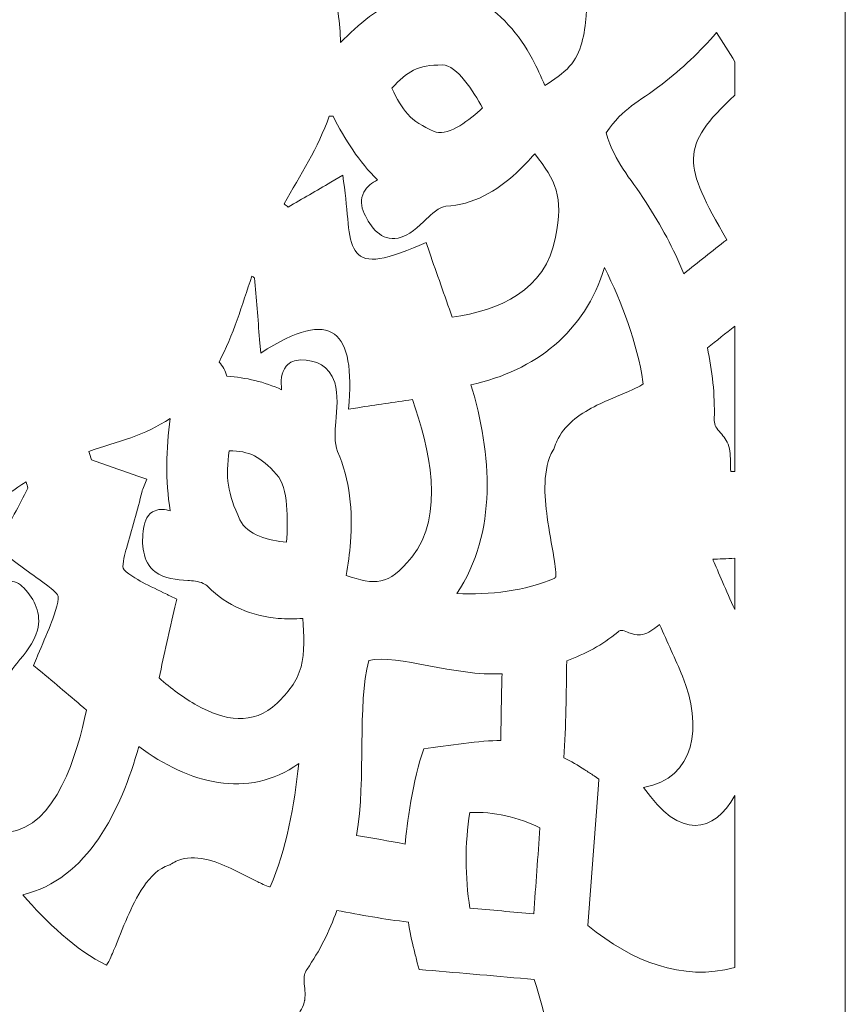
# Model space of a CAD drawing. Units: centimetres. Extents: x -1065 to -427, y -1934 to -1638.
# Drawn here: x -489 to -471, y -1810 to -1787 of the extents above; entities that cross this region are included whole.
import ezdxf

# ---------------------------------------------------------------- set-up
doc = ezdxf.new("R2010")
doc.units = ezdxf.units.CM
doc.header["$MEASUREMENT"] = 0
doc.layers.add('Layer 1', color=7, linetype='Continuous')

msp = doc.modelspace()

# ---------------------------------------------------------------- linework, layer by layer
at = {"layer": 'Layer 1', "color": 250, "lineweight": 9}
for points, knots in [([(-512.55502, -1640.81), (-512.55502, -1640.81), (-470.55502, -1640.81), (-470.55502, -1640.81), (-470.55502, -1640.81), (-470.55502, -1640.81), (-470.55502, -1931.81001), (-470.55502, -1931.81001), (-470.55502, -1931.81001), (-470.55502, -1931.81001), (-512.55502, -1931.81001), (-512.55502, -1931.81001), (-512.55502, -1931.81001), (-512.55502, -1931.81001), (-512.55502, -1640.81), (-512.55502, -1640.81)], [0, 0, 0, 0, 0.2, 0.2, 0.2, 0.2, 0.4, 0.4, 0.4, 0.4, 0.6, 0.6, 0.6, 0.6, 1, 1, 1, 1]), ([(-477.36399, -1788.95969), (-477.16059, -1788.83397), (-476.94861, -1788.69223), (-476.80127, -1788.52482), (-476.80127, -1788.52482), (-476.53196, -1788.21882), (-476.46196, -1787.7828), (-476.42654, -1787.38479), (-476.42654, -1787.38479), (-476.36645, -1786.70963), (-476.59492, -1786.12828), (-477.02023, -1785.6263), (-477.02023, -1785.6263), (-477.33816, -1785.25107), (-477.74249, -1784.94603), (-478.16183, -1784.6963), (-478.16183, -1784.6963), (-478.45334, -1785.0814), (-478.7429, -1785.46811), (-479.0314, -1785.85566), (-479.0314, -1785.85566), (-479.0314, -1785.85566), (-479.17741, -1786.05182), (-479.17741, -1786.05182), (-479.17741, -1786.05182), (-479.17741, -1786.05182), (-479.35161, -1785.8822), (-479.35161, -1785.8822), (-479.35161, -1785.8822), (-479.37154, -1785.8628), (-479.39063, -1785.84582), (-479.40873, -1785.82538), (-479.40873, -1785.82538), (-479.56016, -1785.6792), (-479.70331, -1785.526), (-479.85824, -1785.38231), (-479.85824, -1785.38231), (-479.92924, -1785.31647), (-480.16987, -1785.10042), (-480.27731, -1785.06208), (-480.27731, -1785.06208), (-480.34177, -1785.10931), (-480.45555, -1785.28041), (-480.49444, -1785.33664), (-480.49444, -1785.33664), (-480.72533, -1785.68699), (-480.94729, -1786.04381), (-481.19297, -1786.38344), (-481.19297, -1786.38344), (-481.19297, -1786.38344), (-481.19861, -1786.39123), (-481.19861, -1786.39123), (-481.19861, -1786.39123), (-481.19861, -1786.39123), (-481.20488, -1786.39847), (-481.20488, -1786.39847), (-481.20488, -1786.39847), (-481.20917, -1786.40346), (-481.21445, -1786.41493), (-481.21723, -1786.4206), (-481.21723, -1786.4206), (-481.21723, -1786.4206), (-481.36516, -1786.72201), (-481.36516, -1786.72201), (-481.36516, -1786.72201), (-481.36516, -1786.72201), (-481.57605, -1786.46402), (-481.57605, -1786.46402), (-481.57605, -1786.46402), (-481.83063, -1786.15255), (-482.08669, -1785.84242), (-482.34317, -1785.53264), (-482.34317, -1785.53264), (-482.37122, -1785.53943), (-482.39924, -1785.54625), (-482.42727, -1785.55312), (-482.42727, -1785.55312), (-482.34412, -1785.92532), (-482.24812, -1786.29456), (-482.16801, -1786.66755), (-482.16801, -1786.66755), (-482.07497, -1787.10077), (-482.00106, -1787.54347), (-481.99269, -1787.98826), (-481.99269, -1787.98826), (-481.5838, -1787.56666), (-481.11707, -1787.18495), (-480.58354, -1786.95555), (-480.58354, -1786.95555), (-480.69084, -1786.83331), (-480.79225, -1786.69825), (-480.80943, -1786.52774), (-480.80943, -1786.52774), (-480.82536, -1786.36953), (-480.76304, -1786.23095), (-480.6591, -1786.11847), (-480.6591, -1786.11847), (-480.42022, -1785.85997), (-480.09819, -1785.66758), (-479.76733, -1785.8884), (-479.76733, -1785.8884), (-479.54797, -1786.03482), (-479.41096, -1786.31818), (-479.28807, -1786.54922), (-479.28807, -1786.54922), (-479.2126, -1786.69113), (-479.08289, -1786.94255), (-478.93567, -1787.01381), (-478.93567, -1787.01381), (-478.36817, -1787.28848), (-477.94758, -1787.80656), (-477.64303, -1788.36118), (-477.64303, -1788.36118), (-477.64303, -1788.36118), (-477.64111, -1788.36473), (-477.64111, -1788.36473), (-477.64111, -1788.36473), (-477.53967, -1788.55748), (-477.44701, -1788.75678), (-477.36399, -1788.95969)], [0, 0, 0, 0, 0.03225806, 0.03225806, 0.03225806, 0.03225806, 0.06451613, 0.06451613, 0.06451613, 0.06451613, 0.09677419, 0.09677419, 0.09677419, 0.09677419, 0.12903226, 0.12903226, 0.12903226, 0.12903226, 0.16129032, 0.16129032, 0.16129032, 0.16129032, 0.19354839, 0.19354839, 0.19354839, 0.19354839, 0.22580645, 0.22580645, 0.22580645, 0.22580645, 0.25806452, 0.25806452, 0.25806452, 0.25806452, 0.29032258, 0.29032258, 0.29032258, 0.29032258, 0.32258065, 0.32258065, 0.32258065, 0.32258065, 0.35483871, 0.35483871, 0.35483871, 0.35483871, 0.38709677, 0.38709677, 0.38709677, 0.38709677, 0.41935484, 0.41935484, 0.41935484, 0.41935484, 0.4516129, 0.4516129, 0.4516129, 0.4516129, 0.48387097, 0.48387097, 0.48387097, 0.48387097, 0.51612903, 0.51612903, 0.51612903, 0.51612903, 0.5483871, 0.5483871, 0.5483871, 0.5483871, 0.58064516, 0.58064516, 0.58064516, 0.58064516, 0.61290323, 0.61290323, 0.61290323, 0.61290323, 0.64516129, 0.64516129, 0.64516129, 0.64516129, 0.67741935, 0.67741935, 0.67741935, 0.67741935, 0.70967742, 0.70967742, 0.70967742, 0.70967742, 0.74193548, 0.74193548, 0.74193548, 0.74193548, 0.77419355, 0.77419355, 0.77419355, 0.77419355, 0.80645161, 0.80645161, 0.80645161, 0.80645161, 0.83870968, 0.83870968, 0.83870968, 0.83870968, 0.87096774, 0.87096774, 0.87096774, 0.87096774, 0.90322581, 0.90322581, 0.90322581, 0.90322581, 0.93548387, 0.93548387, 0.93548387, 0.93548387, 1, 1, 1, 1]), ([(-473.05502, -1788.42333), (-473.05502, -1788.42333), (-473.05502, -1789.17586), (-473.05502, -1789.17586), (-473.05502, -1789.17586), (-474.33146, -1790.36247), (-474.22142, -1790.73342), (-473.24323, -1792.45521), (-473.24323, -1792.45521), (-473.56677, -1792.71049), (-473.8901, -1792.96609), (-474.21234, -1793.22316), (-474.21234, -1793.22316), (-474.44953, -1792.65554), (-474.73097, -1792.12886), (-475.06627, -1791.60914), (-475.06627, -1791.60914), (-475.46813, -1790.98625), (-475.75122, -1790.75211), (-475.97661, -1790.0325), (-475.97661, -1790.0325), (-475.57258, -1789.44547), (-475.25939, -1789.3575), (-474.70706, -1788.92886), (-474.70706, -1788.92886), (-474.25113, -1788.57502), (-473.8472, -1788.19603), (-473.47313, -1787.76145), (-473.47313, -1787.76145), (-473.33416, -1787.98235), (-473.19471, -1788.20292), (-473.05502, -1788.42333)], [0, 0, 0, 0, 0.11111111, 0.11111111, 0.11111111, 0.11111111, 0.22222222, 0.22222222, 0.22222222, 0.22222222, 0.33333333, 0.33333333, 0.33333333, 0.33333333, 0.44444444, 0.44444444, 0.44444444, 0.44444444, 0.55555556, 0.55555556, 0.55555556, 0.55555556, 0.66666667, 0.66666667, 0.66666667, 0.66666667, 0.77777778, 0.77777778, 0.77777778, 0.77777778, 1, 1, 1, 1]), ([(-480.8273, -1789.0173), (-480.60303, -1789.51549), (-480.41051, -1789.77199), (-479.8686, -1790.00229), (-479.8686, -1790.00229), (-479.85576, -1790.00773), (-479.84258, -1790.01224), (-479.82914, -1790.01582), (-479.82914, -1790.01582), (-479.52124, -1790.09791), (-479.0568, -1789.72886), (-478.77775, -1789.46787), (-478.77775, -1789.46787), (-478.97573, -1789.09855), (-479.35199, -1788.49604), (-479.68399, -1788.49399), (-479.68399, -1788.49399), (-480.2412, -1788.49053), (-480.48442, -1788.64255), (-480.8273, -1789.0173)], [0, 0, 0, 0, 0.16666667, 0.16666667, 0.16666667, 0.16666667, 0.33333333, 0.33333333, 0.33333333, 0.33333333, 0.5, 0.5, 0.5, 0.5, 0.66666667, 0.66666667, 0.66666667, 0.66666667, 1, 1, 1, 1]), ([(-480.33611, -1792.63646), (-480.31297, -1792.62416), (-480.29017, -1792.61544), (-480.26531, -1792.60484), (-480.26531, -1792.60484), (-480.26531, -1792.60484), (-480.05568, -1792.51542), (-480.05568, -1792.51542), (-480.05568, -1792.51542), (-480.05568, -1792.51542), (-479.97874, -1792.73654), (-479.97874, -1792.73654), (-479.97874, -1792.73654), (-479.80788, -1793.22754), (-479.63587, -1793.71813), (-479.46144, -1794.20778), (-479.46144, -1794.20778), (-478.40642, -1794.06111), (-477.34686, -1793.60925), (-477.11854, -1792.39621), (-477.11854, -1792.39621), (-476.94032, -1791.44931), (-477.10848, -1791.12923), (-477.59341, -1790.50415), (-477.59341, -1790.50415), (-477.72237, -1790.65596), (-477.85925, -1790.80122), (-478.00214, -1790.93767), (-478.00214, -1790.93767), (-478.00214, -1790.93767), (-478.00383, -1790.93929), (-478.00383, -1790.93929), (-478.00383, -1790.93929), (-478.00383, -1790.93929), (-478.00558, -1790.94087), (-478.00558, -1790.94087), (-478.00558, -1790.94087), (-478.45393, -1791.35098), (-478.99584, -1791.66611), (-479.60476, -1791.69429), (-479.60476, -1791.69429), (-479.75388, -1791.7012), (-479.94058, -1791.88315), (-480.04506, -1791.98181), (-480.04506, -1791.98181), (-480.22872, -1792.15523), (-480.43609, -1792.3673), (-480.68865, -1792.4174), (-480.68865, -1792.4174), (-481.07111, -1792.49328), (-481.31057, -1792.17409), (-481.456, -1791.85575), (-481.456, -1791.85575), (-481.5269, -1791.70059), (-481.54639, -1791.53177), (-481.46492, -1791.37607), (-481.46492, -1791.37607), (-481.39612, -1791.2446), (-481.27806, -1791.1651), (-481.15435, -1791.09798), (-481.15435, -1791.09798), (-481.57331, -1790.69139), (-481.8976, -1790.18003), (-482.1611, -1789.65313), (-482.1611, -1789.65313), (-482.18931, -1789.65582), (-482.21764, -1789.65717), (-482.24601, -1789.65717), (-482.24601, -1789.65717), (-482.24762, -1789.65717), (-482.24925, -1789.65717), (-482.25087, -1789.65716), (-482.25087, -1789.65716), (-482.4968, -1790.37144), (-482.90773, -1790.99065), (-483.27258, -1791.64256), (-483.27258, -1791.64256), (-483.24035, -1791.66599), (-483.20809, -1791.68936), (-483.1758, -1791.71271), (-483.1758, -1791.71271), (-482.85408, -1791.52666), (-482.5325, -1791.34036), (-482.21214, -1791.15179), (-482.21214, -1791.15179), (-482.21214, -1791.15179), (-481.94309, -1790.99342), (-481.94309, -1790.99342), (-481.94309, -1790.99342), (-481.69844, -1792.48468), (-482.05842, -1793.35751), (-480.33611, -1792.63646)], [0, 0, 0, 0, 0.04166667, 0.04166667, 0.04166667, 0.04166667, 0.08333333, 0.08333333, 0.08333333, 0.08333333, 0.125, 0.125, 0.125, 0.125, 0.16666667, 0.16666667, 0.16666667, 0.16666667, 0.20833333, 0.20833333, 0.20833333, 0.20833333, 0.25, 0.25, 0.25, 0.25, 0.29166667, 0.29166667, 0.29166667, 0.29166667, 0.33333333, 0.33333333, 0.33333333, 0.33333333, 0.375, 0.375, 0.375, 0.375, 0.41666667, 0.41666667, 0.41666667, 0.41666667, 0.45833333, 0.45833333, 0.45833333, 0.45833333, 0.5, 0.5, 0.5, 0.5, 0.54166667, 0.54166667, 0.54166667, 0.54166667, 0.58333333, 0.58333333, 0.58333333, 0.58333333, 0.625, 0.625, 0.625, 0.625, 0.66666667, 0.66666667, 0.66666667, 0.66666667, 0.70833333, 0.70833333, 0.70833333, 0.70833333, 0.75, 0.75, 0.75, 0.75, 0.79166667, 0.79166667, 0.79166667, 0.79166667, 0.83333333, 0.83333333, 0.83333333, 0.83333333, 0.875, 0.875, 0.875, 0.875, 0.91666667, 0.91666667, 0.91666667, 0.91666667, 1, 1, 1, 1]), ([(-479.03797, -1795.74021), (-478.56377, -1797.29769), (-478.43203, -1799.09115), (-479.35833, -1800.47114), (-479.35833, -1800.47114), (-478.61284, -1800.49585), (-477.81027, -1800.42138), (-477.13798, -1800.11783), (-477.13798, -1800.11783), (-477.13798, -1800.11783), (-477.12973, -1800.10071), (-477.12973, -1800.10071), (-477.12973, -1800.10071), (-477.12973, -1800.10071), (-477.11072, -1800.09469), (-477.11072, -1800.09469), (-477.11072, -1800.09469), (-477.10481, -1799.97768), (-477.14501, -1799.73099), (-477.15739, -1799.65545), (-477.15739, -1799.65545), (-477.20748, -1799.34963), (-477.26767, -1799.04679), (-477.30945, -1798.73929), (-477.30945, -1798.73929), (-477.37282, -1798.2729), (-477.42483, -1797.63694), (-477.17424, -1797.21824), (-477.17424, -1797.21824), (-477.16715, -1797.20401), (-477.15938, -1797.19036), (-477.15103, -1797.17705), (-477.15103, -1797.17705), (-477.14633, -1797.16137), (-477.14104, -1797.14592), (-477.13489, -1797.1307), (-477.13489, -1797.1307), (-477.11565, -1797.07084), (-477.09131, -1797.01291), (-477.06241, -1796.95738), (-477.06241, -1796.95738), (-476.87809, -1796.60336), (-476.52296, -1796.37257), (-476.18267, -1796.20366), (-476.18267, -1796.20366), (-475.94794, -1796.08715), (-475.7062, -1795.99512), (-475.46627, -1795.89216), (-475.46627, -1795.89216), (-475.40685, -1795.86666), (-475.20668, -1795.77983), (-475.13747, -1795.71991), (-475.13747, -1795.71991), (-475.13747, -1795.71991), (-475.14637, -1795.68232), (-475.14637, -1795.68232), (-475.14637, -1795.68232), (-475.14637, -1795.68232), (-475.14001, -1795.66915), (-475.14001, -1795.66915), (-475.14001, -1795.66915), (-475.27192, -1794.78909), (-475.61439, -1793.89321), (-476.01231, -1793.08222), (-476.01231, -1793.08222), (-476.45856, -1794.54904), (-477.56911, -1795.41618), (-479.03797, -1795.74021)], [0, 0, 0, 0, 0.05555556, 0.05555556, 0.05555556, 0.05555556, 0.11111111, 0.11111111, 0.11111111, 0.11111111, 0.16666667, 0.16666667, 0.16666667, 0.16666667, 0.22222222, 0.22222222, 0.22222222, 0.22222222, 0.27777778, 0.27777778, 0.27777778, 0.27777778, 0.33333333, 0.33333333, 0.33333333, 0.33333333, 0.38888889, 0.38888889, 0.38888889, 0.38888889, 0.44444444, 0.44444444, 0.44444444, 0.44444444, 0.5, 0.5, 0.5, 0.5, 0.55555556, 0.55555556, 0.55555556, 0.55555556, 0.61111111, 0.61111111, 0.61111111, 0.61111111, 0.66666667, 0.66666667, 0.66666667, 0.66666667, 0.72222222, 0.72222222, 0.72222222, 0.72222222, 0.77777778, 0.77777778, 0.77777778, 0.77777778, 0.83333333, 0.83333333, 0.83333333, 0.83333333, 0.88888889, 0.88888889, 0.88888889, 0.88888889, 1, 1, 1, 1]), ([(-483.99982, -1793.27563), (-484.22565, -1793.92987), (-484.42149, -1794.61891), (-484.7457, -1795.22405), (-484.7457, -1795.22405), (-484.66351, -1795.31578), (-484.60192, -1795.42487), (-484.56711, -1795.54443), (-484.56711, -1795.54443), (-484.13569, -1795.57721), (-483.71868, -1795.67078), (-483.32731, -1795.85283), (-483.32731, -1795.85283), (-483.34491, -1795.66767), (-483.34575, -1795.4629), (-483.22208, -1795.31753), (-483.22208, -1795.31753), (-483.13951, -1795.22044), (-483.02491, -1795.17856), (-482.90232, -1795.17686), (-482.90232, -1795.17686), (-482.54728, -1795.17193), (-482.24459, -1795.30811), (-482.12539, -1795.68573), (-482.12539, -1795.68573), (-482.03715, -1795.96525), (-482.07825, -1796.29305), (-482.10189, -1796.58132), (-482.10189, -1796.58132), (-482.11847, -1796.78361), (-482.14031, -1797.05858), (-482.05862, -1797.24814), (-482.05862, -1797.24814), (-481.78165, -1797.89094), (-481.71346, -1798.61172), (-481.7667, -1799.30794), (-481.7667, -1799.30794), (-481.78592, -1799.55936), (-481.82133, -1799.81141), (-481.86785, -1800.05996), (-481.86785, -1800.05996), (-481.20548, -1800.27076), (-480.926, -1800.31495), (-480.38056, -1799.64683), (-480.38056, -1799.64683), (-479.61154, -1798.70484), (-479.97734, -1797.14578), (-480.36523, -1796.07466), (-480.36523, -1796.07466), (-480.77762, -1796.13356), (-481.18962, -1796.19516), (-481.60141, -1796.2584), (-481.60141, -1796.2584), (-481.60141, -1796.2584), (-481.80835, -1796.29017), (-481.80835, -1796.29017), (-481.80835, -1796.29017), (-481.65461, -1794.51767), (-482.16186, -1793.96195), (-483.80193, -1795.01956), (-483.80193, -1795.01956), (-483.80193, -1795.01956), (-483.8267, -1794.71136), (-483.8267, -1794.71136), (-483.8267, -1794.71136), (-483.86406, -1794.2464), (-483.90287, -1793.78155), (-483.94251, -1793.31677), (-483.94251, -1793.31677), (-483.9616, -1793.30304), (-483.9807, -1793.28933), (-483.99982, -1793.27563)], [0, 0, 0, 0, 0.05263158, 0.05263158, 0.05263158, 0.05263158, 0.10526316, 0.10526316, 0.10526316, 0.10526316, 0.15789474, 0.15789474, 0.15789474, 0.15789474, 0.21052632, 0.21052632, 0.21052632, 0.21052632, 0.26315789, 0.26315789, 0.26315789, 0.26315789, 0.31578947, 0.31578947, 0.31578947, 0.31578947, 0.36842105, 0.36842105, 0.36842105, 0.36842105, 0.42105263, 0.42105263, 0.42105263, 0.42105263, 0.47368421, 0.47368421, 0.47368421, 0.47368421, 0.52631579, 0.52631579, 0.52631579, 0.52631579, 0.57894737, 0.57894737, 0.57894737, 0.57894737, 0.63157895, 0.63157895, 0.63157895, 0.63157895, 0.68421053, 0.68421053, 0.68421053, 0.68421053, 0.73684211, 0.73684211, 0.73684211, 0.73684211, 0.78947368, 0.78947368, 0.78947368, 0.78947368, 0.84210526, 0.84210526, 0.84210526, 0.84210526, 0.89473684, 0.89473684, 0.89473684, 0.89473684, 1, 1, 1, 1]), ([(-473.05502, -1794.40968), (-473.05502, -1794.40968), (-473.05502, -1797.70167), (-473.05502, -1797.70167), (-473.05502, -1797.70167), (-473.08737, -1797.70254), (-473.11972, -1797.70349), (-473.15206, -1797.70455), (-473.15206, -1797.70455), (-473.15854, -1797.64239), (-473.15822, -1797.55615), (-473.15842, -1797.52064), (-473.15842, -1797.52064), (-473.15921, -1797.38332), (-473.15527, -1797.21356), (-473.20884, -1797.08657), (-473.20884, -1797.08657), (-473.20884, -1797.08657), (-473.2098, -1797.08426), (-473.2098, -1797.08426), (-473.2098, -1797.08426), (-473.2098, -1797.08426), (-473.21082, -1797.08199), (-473.21082, -1797.08199), (-473.21082, -1797.08199), (-473.26342, -1796.96445), (-473.33254, -1796.88717), (-473.41394, -1796.79293), (-473.41394, -1796.79293), (-473.49914, -1796.69429), (-473.52854, -1796.63507), (-473.52437, -1796.49806), (-473.52437, -1796.49806), (-473.50801, -1795.96093), (-473.56726, -1795.42506), (-473.68049, -1794.90146), (-473.68049, -1794.90146), (-473.47144, -1794.73852), (-473.26231, -1794.57532), (-473.05502, -1794.40968)], [0, 0, 0, 0, 0.09090909, 0.09090909, 0.09090909, 0.09090909, 0.18181818, 0.18181818, 0.18181818, 0.18181818, 0.27272727, 0.27272727, 0.27272727, 0.27272727, 0.36363636, 0.36363636, 0.36363636, 0.36363636, 0.45454545, 0.45454545, 0.45454545, 0.45454545, 0.54545455, 0.54545455, 0.54545455, 0.54545455, 0.63636364, 0.63636364, 0.63636364, 0.63636364, 0.72727273, 0.72727273, 0.72727273, 0.72727273, 0.81818182, 0.81818182, 0.81818182, 0.81818182, 1, 1, 1, 1]), ([(-487.63838, -1797.43931), (-487.29462, -1797.56074), (-486.9509, -1797.68227), (-486.60626, -1797.80101), (-486.60626, -1797.80101), (-486.60626, -1797.80101), (-486.38232, -1797.87815), (-486.38232, -1797.87815), (-486.38232, -1797.87815), (-486.38232, -1797.87815), (-486.47525, -1798.10311), (-486.47525, -1798.10311), (-486.47525, -1798.10311), (-486.47939, -1798.11313), (-486.48425, -1798.1249), (-486.48602, -1798.13572), (-486.48602, -1798.13572), (-486.48602, -1798.13572), (-486.48738, -1798.14402), (-486.48738, -1798.14402), (-486.48738, -1798.14402), (-486.48738, -1798.14402), (-486.48934, -1798.1522), (-486.48934, -1798.1522), (-486.48934, -1798.1522), (-486.59343, -1798.58757), (-486.7235, -1799.015), (-486.84424, -1799.44551), (-486.84424, -1799.44551), (-486.86902, -1799.54116), (-486.94379, -1799.8063), (-486.91769, -1799.89425), (-486.91769, -1799.89425), (-486.87869, -1799.98531), (-486.57594, -1800.1606), (-486.48979, -1800.20789), (-486.48979, -1800.20789), (-486.30587, -1800.30884), (-486.11749, -1800.39128), (-485.93207, -1800.48604), (-485.93207, -1800.48604), (-485.90764, -1800.49568), (-485.88642, -1800.50757), (-485.86171, -1800.51996), (-485.86171, -1800.51996), (-485.86171, -1800.51996), (-485.70512, -1800.59853), (-485.70512, -1800.59853), (-485.70512, -1800.59853), (-485.70512, -1800.59853), (-485.74503, -1800.77413), (-485.74503, -1800.77413), (-485.74503, -1800.77413), (-485.8667, -1801.30928), (-485.98696, -1801.84477), (-486.10475, -1802.38086), (-486.10475, -1802.38086), (-485.83621, -1802.61514), (-485.54632, -1802.83453), (-485.23796, -1803.00499), (-485.23796, -1803.00499), (-484.63452, -1803.33858), (-483.9769, -1803.47611), (-483.4293, -1802.95203), (-483.4293, -1802.95203), (-483.18801, -1802.72112), (-482.97799, -1802.46419), (-482.88723, -1802.13075), (-482.88723, -1802.13075), (-482.79947, -1801.80836), (-482.82181, -1801.39407), (-482.84736, -1801.03195), (-482.84736, -1801.03195), (-483.03063, -1801.04504), (-483.21542, -1801.04558), (-483.39775, -1801.03364), (-483.39775, -1801.03364), (-483.39775, -1801.03364), (-483.40041, -1801.03346), (-483.40041, -1801.03346), (-483.40041, -1801.03346), (-483.40041, -1801.03346), (-483.40305, -1801.03323), (-483.40305, -1801.03323), (-483.40305, -1801.03323), (-484.00774, -1800.97822), (-484.55896, -1800.7504), (-484.9981, -1800.3105), (-484.9981, -1800.3105), (-485.02897, -1800.27957), (-485.06419, -1800.25621), (-485.10332, -1800.23817), (-485.10332, -1800.23817), (-485.20801, -1800.18988), (-485.34141, -1800.17826), (-485.45466, -1800.16975), (-485.45466, -1800.16975), (-485.71074, -1800.15057), (-485.97425, -1800.14468), (-486.18943, -1799.97791), (-486.18943, -1799.97791), (-486.48874, -1799.74596), (-486.50464, -1799.3447), (-486.45633, -1798.9933), (-486.45633, -1798.9933), (-486.43271, -1798.82161), (-486.36059, -1798.65875), (-486.19545, -1798.5915), (-486.19545, -1798.5915), (-486.08166, -1798.54516), (-485.96423, -1798.56258), (-485.8519, -1798.5987), (-485.8519, -1798.5987), (-485.96559, -1797.90679), (-485.9428, -1797.19546), (-485.85518, -1796.49986), (-485.85518, -1796.49986), (-486.41774, -1796.88855), (-487.05803, -1797.03454), (-487.6929, -1797.24786), (-487.6929, -1797.24786), (-487.67485, -1797.31172), (-487.65664, -1797.37553), (-487.63838, -1797.43931)], [0, 0, 0, 0, 0.03125, 0.03125, 0.03125, 0.03125, 0.0625, 0.0625, 0.0625, 0.0625, 0.09375, 0.09375, 0.09375, 0.09375, 0.125, 0.125, 0.125, 0.125, 0.15625, 0.15625, 0.15625, 0.15625, 0.1875, 0.1875, 0.1875, 0.1875, 0.21875, 0.21875, 0.21875, 0.21875, 0.25, 0.25, 0.25, 0.25, 0.28125, 0.28125, 0.28125, 0.28125, 0.3125, 0.3125, 0.3125, 0.3125, 0.34375, 0.34375, 0.34375, 0.34375, 0.375, 0.375, 0.375, 0.375, 0.40625, 0.40625, 0.40625, 0.40625, 0.4375, 0.4375, 0.4375, 0.4375, 0.46875, 0.46875, 0.46875, 0.46875, 0.5, 0.5, 0.5, 0.5, 0.53125, 0.53125, 0.53125, 0.53125, 0.5625, 0.5625, 0.5625, 0.5625, 0.59375, 0.59375, 0.59375, 0.59375, 0.625, 0.625, 0.625, 0.625, 0.65625, 0.65625, 0.65625, 0.65625, 0.6875, 0.6875, 0.6875, 0.6875, 0.71875, 0.71875, 0.71875, 0.71875, 0.75, 0.75, 0.75, 0.75, 0.78125, 0.78125, 0.78125, 0.78125, 0.8125, 0.8125, 0.8125, 0.8125, 0.84375, 0.84375, 0.84375, 0.84375, 0.875, 0.875, 0.875, 0.875, 0.90625, 0.90625, 0.90625, 0.90625, 0.9375, 0.9375, 0.9375, 0.9375, 1, 1, 1, 1]), ([(-483.21727, -1799.3046), (-483.17937, -1798.81512), (-483.17341, -1798.06377), (-483.44129, -1797.77176), (-483.44129, -1797.77176), (-483.81532, -1797.36402), (-484.04786, -1797.23665), (-484.51636, -1797.23448), (-484.51636, -1797.23448), (-484.59778, -1797.83497), (-484.55929, -1798.19447), (-484.2724, -1798.79962), (-484.2724, -1798.79962), (-484.10618, -1799.15026), (-483.60853, -1799.26851), (-483.21727, -1799.3046)], [0, 0, 0, 0, 0.2, 0.2, 0.2, 0.2, 0.4, 0.4, 0.4, 0.4, 0.6, 0.6, 0.6, 0.6, 1, 1, 1, 1]), ([(-489.07538, -1798.0812), (-489.08906, -1798.03365), (-489.10277, -1797.9861), (-489.11656, -1797.93858), (-489.11656, -1797.93858), (-489.61798, -1798.26151), (-490.11901, -1798.63323), (-490.67409, -1798.83201), (-490.67409, -1798.83201), (-490.68408, -1798.92733), (-490.71068, -1799.01901), (-490.75193, -1799.10373), (-490.75193, -1799.10373), (-490.38783, -1799.52127), (-490.07977, -1799.97461), (-489.85322, -1800.48115), (-489.85322, -1800.48115), (-489.77953, -1800.35153), (-489.68339, -1800.23214), (-489.53681, -1800.20114), (-489.53681, -1800.20114), (-489.39379, -1800.1709), (-489.26607, -1800.23932), (-489.16807, -1800.34277), (-489.16807, -1800.34277), (-488.92012, -1800.60457), (-488.7651, -1800.92318), (-488.86108, -1801.29718), (-488.86108, -1801.29718), (-488.93765, -1801.59549), (-489.143, -1801.81913), (-489.32657, -1802.05097), (-489.32657, -1802.05097), (-489.44365, -1802.1988), (-489.56859, -1802.36864), (-489.59923, -1802.56265), (-489.59923, -1802.56265), (-489.70721, -1803.24635), (-490.00178, -1803.86474), (-490.42118, -1804.40115), (-490.42118, -1804.40115), (-490.42118, -1804.40115), (-490.4225, -1804.40285), (-490.4225, -1804.40285), (-490.4225, -1804.40285), (-490.4225, -1804.40285), (-490.42385, -1804.4045), (-490.42385, -1804.4045), (-490.42385, -1804.4045), (-490.56696, -1804.58046), (-490.7215, -1804.74977), (-490.88468, -1804.90742), (-490.88468, -1804.90742), (-490.79481, -1805.06905), (-490.70263, -1805.23184), (-490.6006, -1805.38271), (-490.6006, -1805.38271), (-490.5095, -1805.51743), (-490.40315, -1805.65147), (-490.26862, -1805.74165), (-490.26862, -1805.74165), (-490.04831, -1805.88934), (-489.77448, -1805.89522), (-489.52148, -1805.87153), (-489.52148, -1805.87153), (-488.43787, -1805.7701), (-487.9536, -1804.08245), (-487.74851, -1803.10767), (-487.74851, -1803.10767), (-488.10379, -1802.80419), (-488.46081, -1802.50289), (-488.81885, -1802.20291), (-488.81885, -1802.20291), (-488.81885, -1802.20291), (-488.946, -1802.09638), (-488.946, -1802.09638), (-488.946, -1802.09638), (-488.946, -1802.09638), (-488.88231, -1801.94024), (-488.88231, -1801.94024), (-488.88231, -1801.94024), (-488.87096, -1801.91241), (-488.86116, -1801.88546), (-488.84796, -1801.85885), (-488.84796, -1801.85885), (-488.75477, -1801.62969), (-488.65249, -1801.40648), (-488.56353, -1801.17453), (-488.56353, -1801.17453), (-488.51994, -1801.06084), (-488.36666, -1800.64332), (-488.38861, -1800.5312), (-488.38861, -1800.5312), (-488.41074, -1800.4513), (-488.58801, -1800.32235), (-488.65276, -1800.2725), (-488.65276, -1800.2725), (-488.96262, -1800.04691), (-489.27822, -1799.83095), (-489.57674, -1799.58894), (-489.57674, -1799.58894), (-489.57674, -1799.58894), (-489.58521, -1799.58207), (-489.58521, -1799.58207), (-489.58521, -1799.58207), (-489.58521, -1799.58207), (-489.59155, -1799.57579), (-489.59155, -1799.57579), (-489.59155, -1799.57579), (-489.59313, -1799.57489), (-489.59489, -1799.57407), (-489.59643, -1799.57331), (-489.59643, -1799.57331), (-489.59643, -1799.57331), (-489.80562, -1799.47161), (-489.80562, -1799.47161), (-489.80562, -1799.47161), (-489.80562, -1799.47161), (-489.69457, -1799.26148), (-489.69457, -1799.26148), (-489.69457, -1799.26148), (-489.48699, -1798.86872), (-489.28087, -1798.47514), (-489.07538, -1798.0812)], [0, 0, 0, 0, 0.03125, 0.03125, 0.03125, 0.03125, 0.0625, 0.0625, 0.0625, 0.0625, 0.09375, 0.09375, 0.09375, 0.09375, 0.125, 0.125, 0.125, 0.125, 0.15625, 0.15625, 0.15625, 0.15625, 0.1875, 0.1875, 0.1875, 0.1875, 0.21875, 0.21875, 0.21875, 0.21875, 0.25, 0.25, 0.25, 0.25, 0.28125, 0.28125, 0.28125, 0.28125, 0.3125, 0.3125, 0.3125, 0.3125, 0.34375, 0.34375, 0.34375, 0.34375, 0.375, 0.375, 0.375, 0.375, 0.40625, 0.40625, 0.40625, 0.40625, 0.4375, 0.4375, 0.4375, 0.4375, 0.46875, 0.46875, 0.46875, 0.46875, 0.5, 0.5, 0.5, 0.5, 0.53125, 0.53125, 0.53125, 0.53125, 0.5625, 0.5625, 0.5625, 0.5625, 0.59375, 0.59375, 0.59375, 0.59375, 0.625, 0.625, 0.625, 0.625, 0.65625, 0.65625, 0.65625, 0.65625, 0.6875, 0.6875, 0.6875, 0.6875, 0.71875, 0.71875, 0.71875, 0.71875, 0.75, 0.75, 0.75, 0.75, 0.78125, 0.78125, 0.78125, 0.78125, 0.8125, 0.8125, 0.8125, 0.8125, 0.84375, 0.84375, 0.84375, 0.84375, 0.875, 0.875, 0.875, 0.875, 0.90625, 0.90625, 0.90625, 0.90625, 0.9375, 0.9375, 0.9375, 0.9375, 1, 1, 1, 1]), ([(-473.05502, -1799.67035), (-473.05502, -1799.67035), (-473.05502, -1800.8326), (-473.05502, -1800.8326), (-473.05502, -1800.8326), (-473.26239, -1800.39833), (-473.43761, -1799.96385), (-473.54762, -1799.71661), (-473.54762, -1799.71661), (-473.55108, -1799.70885), (-473.55445, -1799.70105), (-473.55775, -1799.6932), (-473.55775, -1799.6932), (-473.41963, -1799.68861), (-473.24587, -1799.67817), (-473.05502, -1799.67035)], [0, 0, 0, 0, 0.2, 0.2, 0.2, 0.2, 0.4, 0.4, 0.4, 0.4, 0.6, 0.6, 0.6, 0.6, 1, 1, 1, 1]), ([(-473.05502, -1805.04685), (-473.05502, -1805.04685), (-473.05502, -1808.94358), (-473.05502, -1808.94358), (-473.05502, -1808.94358), (-474.26738, -1809.25935), (-475.38232, -1808.80448), (-476.38737, -1807.99221), (-476.38737, -1807.99221), (-476.30989, -1806.92987), (-476.22941, -1805.86778), (-476.1504, -1804.80555), (-476.1504, -1804.80555), (-476.1504, -1804.80555), (-476.14049, -1804.67232), (-476.14049, -1804.67232), (-476.14049, -1804.67232), (-476.14049, -1804.67232), (-476.24857, -1804.59955), (-476.24857, -1804.59955), (-476.24857, -1804.59955), (-476.31883, -1804.55225), (-476.38918, -1804.50505), (-476.46073, -1804.45984), (-476.46073, -1804.45984), (-476.61012, -1804.35776), (-476.76823, -1804.2699), (-476.9313, -1804.19367), (-476.9313, -1804.19367), (-476.8866, -1803.4606), (-476.87678, -1802.72483), (-476.86719, -1801.99043), (-476.86719, -1801.99043), (-476.44992, -1801.84123), (-476.05988, -1801.62893), (-475.7115, -1801.34379), (-475.7115, -1801.34379), (-475.67363, -1801.31279), (-475.645, -1801.29497), (-475.59731, -1801.3056), (-475.59731, -1801.3056), (-475.55192, -1801.31572), (-475.50228, -1801.33881), (-475.45831, -1801.35527), (-475.45831, -1801.35527), (-475.37522, -1801.3864), (-475.29307, -1801.40748), (-475.20394, -1801.40518), (-475.20394, -1801.40518), (-475.20394, -1801.40518), (-475.20054, -1801.4051), (-475.20054, -1801.4051), (-475.20054, -1801.4051), (-475.20054, -1801.4051), (-475.19715, -1801.40489), (-475.19715, -1801.40489), (-475.19715, -1801.40489), (-475.06162, -1801.39699), (-474.94086, -1801.30239), (-474.83408, -1801.22351), (-474.83408, -1801.22351), (-474.81888, -1801.21227), (-474.79081, -1801.19102), (-474.76258, -1801.17175), (-474.76258, -1801.17175), (-474.5899, -1801.56258), (-474.40777, -1801.94885), (-474.2439, -1802.34387), (-474.2439, -1802.34387), (-473.78531, -1803.44931), (-473.95451, -1804.67565), (-475.12644, -1804.85899), (-475.12644, -1804.85899), (-474.30123, -1806.07038), (-473.52313, -1805.88831), (-473.05502, -1805.04685)], [0, 0, 0, 0, 0.05, 0.05, 0.05, 0.05, 0.1, 0.1, 0.1, 0.1, 0.15, 0.15, 0.15, 0.15, 0.2, 0.2, 0.2, 0.2, 0.25, 0.25, 0.25, 0.25, 0.3, 0.3, 0.3, 0.3, 0.35, 0.35, 0.35, 0.35, 0.4, 0.4, 0.4, 0.4, 0.45, 0.45, 0.45, 0.45, 0.5, 0.5, 0.5, 0.5, 0.55, 0.55, 0.55, 0.55, 0.6, 0.6, 0.6, 0.6, 0.65, 0.65, 0.65, 0.65, 0.7, 0.7, 0.7, 0.7, 0.75, 0.75, 0.75, 0.75, 0.8, 0.8, 0.8, 0.8, 0.85, 0.85, 0.85, 0.85, 0.9, 0.9, 0.9, 0.9, 1, 1, 1, 1]), ([(-478.36307, -1803.79949), (-478.35408, -1803.29447), (-478.34492, -1802.78947), (-478.33401, -1802.28449), (-478.33401, -1802.28449), (-479.39637, -1802.35202), (-480.68868, -1801.83578), (-481.35146, -1801.98305), (-481.35146, -1801.98305), (-481.62131, -1802.9973), (-481.40458, -1804.65878), (-481.62997, -1805.94681), (-481.62997, -1805.94681), (-481.2622, -1806.01061), (-480.89474, -1806.07634), (-480.52738, -1806.14254), (-480.52738, -1806.14254), (-480.50286, -1805.75899), (-480.35068, -1804.66567), (-480.10822, -1803.98787), (-480.10822, -1803.98787), (-479.5678, -1803.91091), (-478.80738, -1803.79304), (-478.36307, -1803.79949)], [0, 0, 0, 0, 0.14285714, 0.14285714, 0.14285714, 0.14285714, 0.28571429, 0.28571429, 0.28571429, 0.28571429, 0.42857143, 0.42857143, 0.42857143, 0.42857143, 0.57142857, 0.57142857, 0.57142857, 0.57142857, 0.71428571, 0.71428571, 0.71428571, 0.71428571, 1, 1, 1, 1]), ([(-482.93712, -1804.31652), (-484.10806, -1805.1488), (-485.42724, -1804.76644), (-486.56561, -1803.93631), (-486.56561, -1803.93631), (-486.95912, -1805.36642), (-487.73184, -1806.95467), (-489.19475, -1807.29201), (-489.19475, -1807.29201), (-488.6584, -1807.90969), (-487.99102, -1808.55209), (-487.2919, -1808.8882), (-487.2919, -1808.8882), (-487.23402, -1808.79393), (-487.15945, -1808.61616), (-487.13413, -1808.55582), (-487.13413, -1808.55582), (-487.0279, -1808.3028), (-486.93057, -1808.04646), (-486.81986, -1807.79525), (-486.81986, -1807.79525), (-486.63741, -1807.38132), (-486.33746, -1806.76042), (-485.88072, -1806.62222), (-485.88072, -1806.62222), (-485.87011, -1806.61791), (-485.85944, -1806.61423), (-485.84864, -1806.611), (-485.84864, -1806.611), (-485.8392, -1806.60457), (-485.82953, -1806.59852), (-485.8195, -1806.5929), (-485.8195, -1806.5929), (-485.77585, -1806.56339), (-485.72946, -1806.53859), (-485.68098, -1806.51867), (-485.68098, -1806.51867), (-485.29571, -1806.36044), (-484.83119, -1806.53077), (-484.4737, -1806.69575), (-484.4737, -1806.69575), (-484.26769, -1806.79083), (-484.06941, -1806.89984), (-483.8663, -1807.00068), (-483.8663, -1807.00068), (-483.81954, -1807.0239), (-483.686, -1807.08976), (-483.59942, -1807.1164), (-483.59942, -1807.1164), (-483.59942, -1807.1164), (-483.59919, -1807.11573), (-483.59919, -1807.11573), (-483.59919, -1807.11573), (-483.59919, -1807.11573), (-483.58632, -1807.10907), (-483.58632, -1807.10907), (-483.58632, -1807.10907), (-483.22527, -1806.27672), (-483.03813, -1805.25724), (-482.93712, -1804.31652)], [0, 0, 0, 0, 0.0625, 0.0625, 0.0625, 0.0625, 0.125, 0.125, 0.125, 0.125, 0.1875, 0.1875, 0.1875, 0.1875, 0.25, 0.25, 0.25, 0.25, 0.3125, 0.3125, 0.3125, 0.3125, 0.375, 0.375, 0.375, 0.375, 0.4375, 0.4375, 0.4375, 0.4375, 0.5, 0.5, 0.5, 0.5, 0.5625, 0.5625, 0.5625, 0.5625, 0.625, 0.625, 0.625, 0.625, 0.6875, 0.6875, 0.6875, 0.6875, 0.75, 0.75, 0.75, 0.75, 0.8125, 0.8125, 0.8125, 0.8125, 0.875, 0.875, 0.875, 0.875, 1, 1, 1, 1]), ([(-477.61473, -1807.72456), (-477.56727, -1807.07396), (-477.52051, -1806.42332), (-477.47385, -1805.77264), (-477.47385, -1805.77264), (-477.94932, -1805.53872), (-478.53412, -1805.40313), (-479.06202, -1805.42982), (-479.06202, -1805.42982), (-479.17805, -1806.11558), (-479.17342, -1806.90747), (-479.05961, -1807.59392), (-479.05961, -1807.59392), (-478.57802, -1807.6379), (-478.09641, -1807.68162), (-477.61473, -1807.72456)], [0, 0, 0, 0, 0.2, 0.2, 0.2, 0.2, 0.4, 0.4, 0.4, 0.4, 0.6, 0.6, 0.6, 0.6, 1, 1, 1, 1]), ([(-477.60554, -1809.21132), (-478.4239, -1809.13811), (-479.24259, -1809.069), (-480.06112, -1808.99793), (-480.06112, -1808.99793), (-480.06112, -1808.99793), (-480.21277, -1808.98477), (-480.21277, -1808.98477), (-480.21277, -1808.98477), (-480.21277, -1808.98477), (-480.25246, -1808.83241), (-480.25246, -1808.83241), (-480.25246, -1808.83241), (-480.2775, -1808.73624), (-480.30269, -1808.64011), (-480.32589, -1808.54344), (-480.32589, -1808.54344), (-480.38128, -1808.33578), (-480.42278, -1808.12361), (-480.45431, -1807.91036), (-480.45431, -1807.91036), (-480.99768, -1807.84888), (-481.53768, -1807.74921), (-482.07555, -1807.64837), (-482.07555, -1807.64837), (-482.24671, -1808.11733), (-482.46603, -1808.57123), (-482.7514, -1808.97612), (-482.7514, -1808.97612), (-482.81591, -1809.06763), (-482.82589, -1809.14257), (-482.81787, -1809.25294), (-482.81787, -1809.25294), (-482.80695, -1809.40306), (-482.7827, -1809.52676), (-482.80498, -1809.68063), (-482.80498, -1809.68063), (-482.80498, -1809.68063), (-482.8053, -1809.68289), (-482.8053, -1809.68289), (-482.8053, -1809.68289), (-482.8053, -1809.68289), (-482.80568, -1809.68514), (-482.80568, -1809.68514), (-482.80568, -1809.68514), (-482.82856, -1809.82392), (-482.91651, -1809.95305), (-482.99055, -1810.06835), (-482.99055, -1810.06835), (-483.01073, -1810.09978), (-483.06946, -1810.19005), (-483.089, -1810.24222), (-483.089, -1810.24222), (-482.80125, -1810.5351), (-482.52368, -1810.8388), (-482.22916, -1811.12449), (-482.22916, -1811.12449), (-481.87283, -1811.47012), (-481.45356, -1811.56586), (-481.00355, -1811.35029), (-481.00355, -1811.35029), (-480.33277, -1811.02897), (-480.34883, -1810.65894), (-480.20868, -1810.04237), (-480.20868, -1810.04237), (-479.11245, -1811.33233), (-479.31237, -1813.10807), (-481.08186, -1813.20117), (-481.08186, -1813.20117), (-481.08625, -1813.26943), (-481.09373, -1813.33743), (-481.10358, -1813.40406), (-481.10358, -1813.40406), (-481.11712, -1813.53832), (-481.13855, -1813.67132), (-481.16177, -1813.80403), (-481.16177, -1813.80403), (-479.98494, -1813.88255), (-478.81625, -1814.04936), (-477.67902, -1814.37756), (-477.67902, -1814.37756), (-477.67002, -1814.35634), (-477.66102, -1814.33511), (-477.65201, -1814.31389), (-477.65201, -1814.31389), (-476.94215, -1812.64179), (-477.04559, -1810.90022), (-477.60554, -1809.21132)], [0, 0, 0, 0, 0.04347826, 0.04347826, 0.04347826, 0.04347826, 0.08695652, 0.08695652, 0.08695652, 0.08695652, 0.13043478, 0.13043478, 0.13043478, 0.13043478, 0.17391304, 0.17391304, 0.17391304, 0.17391304, 0.2173913, 0.2173913, 0.2173913, 0.2173913, 0.26086957, 0.26086957, 0.26086957, 0.26086957, 0.30434783, 0.30434783, 0.30434783, 0.30434783, 0.34782609, 0.34782609, 0.34782609, 0.34782609, 0.39130435, 0.39130435, 0.39130435, 0.39130435, 0.43478261, 0.43478261, 0.43478261, 0.43478261, 0.47826087, 0.47826087, 0.47826087, 0.47826087, 0.52173913, 0.52173913, 0.52173913, 0.52173913, 0.56521739, 0.56521739, 0.56521739, 0.56521739, 0.60869565, 0.60869565, 0.60869565, 0.60869565, 0.65217391, 0.65217391, 0.65217391, 0.65217391, 0.69565217, 0.69565217, 0.69565217, 0.69565217, 0.73913043, 0.73913043, 0.73913043, 0.73913043, 0.7826087, 0.7826087, 0.7826087, 0.7826087, 0.82608696, 0.82608696, 0.82608696, 0.82608696, 0.86956522, 0.86956522, 0.86956522, 0.86956522, 0.91304348, 0.91304348, 0.91304348, 0.91304348, 1, 1, 1, 1])]:
    msp.add_open_spline(points, degree=3, knots=knots, dxfattribs=at)

doc.saveas('drawing.dxf')
